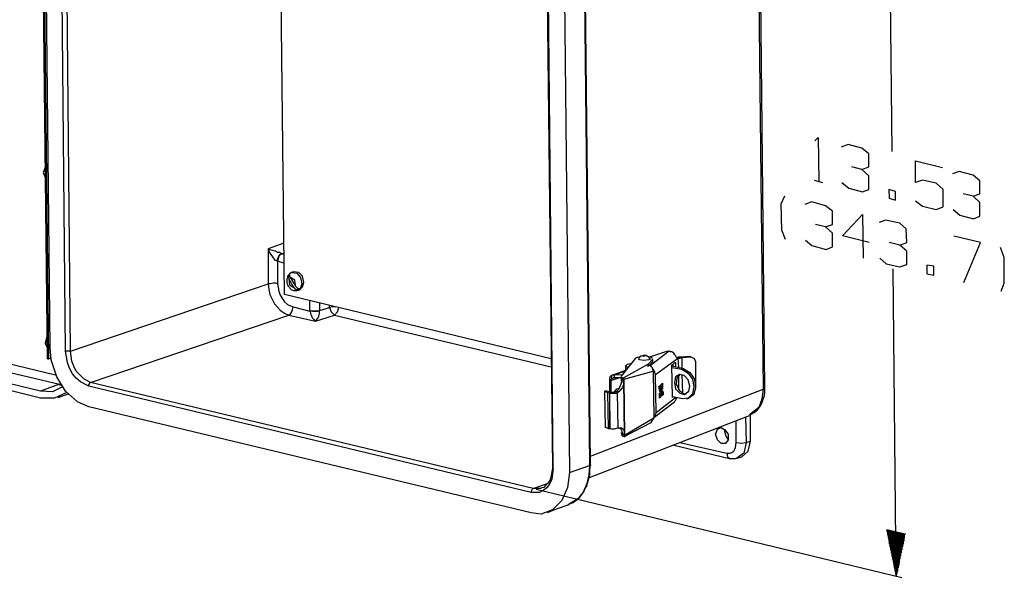
# Model space of a CAD drawing. Extents: x -22.4 to 29.7, y -21.1 to 21.4.
# Drawn here: x 11.7 to 29.7, y -21.1 to -10.9 of the extents above; entities that cross this region are included whole.
import ezdxf

# ---------------------------------------------------------------- set-up
doc = ezdxf.new("R2010")
doc.units = 0
doc.header["$MEASUREMENT"] = 0
doc.layers.add('3', color=3, linetype='CONTINUOUS')

msp = doc.modelspace()

# ---------------------------------------------------------------- linework, layer by layer
at = {"layer": '3', "color": 7}
for p, q in [((12.187, -17.09), (12.049, -4.112)), ((12.21, -17.09), (12.072, -4.112)), ((12.233, -16.884), (12.107, -4.41)), ((12.519, -16.953), (12.393, -4.491)), ((12.611, -16.953), (12.485, -4.491)), ((16.532, -15.909), (16.417, -4.961)), ((25.188, -5.58), (25.314, -17.652)), ((25.348, -17.629), (25.222, -5.557)), ((21.313, -6.634), (21.45, -19.096)), ((21.462, -19.108), (21.336, -6.646)), ((22.001, -6.623), (22.127, -19.028)), ((22.15, -19.016), (22.012, -6.612)), ((21.634, -6.715), (21.76, -19.177)), ((27.618, -7.643), (27.676, -13.284)), ((26.254, -13.811), (26.403, -13.857)), ((16.521, -14.969), (16.234, -15.072)), ((16.234, -15.072), (16.234, -15.714)), ((16.521, -15.153), (16.486, -15.164)), ((16.486, -15.164), (16.486, -15.164)), ((16.486, -15.164), (16.521, -15.164)), ((16.406, -15.302), (16.406, -15.302)), ((16.521, -15.336), (16.406, -15.302)), ((16.406, -15.302), (16.406, -15.714)), ((3.921, -15.519), (12.405, -17.56)), ((4.001, -15.382), (12.336, -17.388)), ((16.624, -15.542), (16.635, -15.531)), ((16.704, -15.497), (16.67, -15.508)), ((27.756, -21.08), (27.698, -15.439)), ((12.061, -17.686), (3.566, -15.646)), ((16.704, -15.783), (16.612, -15.623)), ((16.635, -15.554), (16.624, -15.542)), ((16.738, -15.749), (16.647, -15.6)), ((12.061, -17.812), (3.577, -15.772)), ((12.611, -16.953), (16.234, -15.714)), ((16.796, -15.829), (16.773, -15.795)), ((21.427, -17.09), (16.532, -15.909)), ((17.002, -16.207), (17.002, -16.024)), ((17.174, -16.058), (17.174, -16.207)), ((16.692, -16.139), (17.002, -16.219)), ((17.002, -16.219), (17.002, -16.207)), ((17.174, -16.207), (17.357, -16.15)), ((17.174, -16.207), (17.174, -16.207)), ((17.357, -16.15), (17.357, -16.104)), ((12.978, -17.526), (16.612, -16.288)), ((16.612, -16.288), (17.105, -16.402)), ((17.105, -16.402), (17.449, -16.288)), ((17.449, -16.288), (21.427, -17.239)), ((23.239, -17.056), (23.514, -16.964)), ((23.594, -16.953), (23.25, -17.216)), ((23.617, -16.964), (23.594, -16.953)), ((23.64, -16.964), (23.64, -16.964)), ((12.187, -17.09), (12.21, -17.09)), ((12.256, -17.079), (12.21, -17.09)), ((22.975, -17.079), (22.711, -17.411)), ((23.204, -17.193), (23.285, -17.102)), ((23.285, -17.147), (23.239, -17.205)), ((23.285, -17.136), (23.285, -17.09)), ((23.285, -17.102), (23.285, -17.09)), ((23.285, -17.102), (23.285, -17.147)), ((23.285, -17.136), (23.285, -17.147)), ((23.743, -17.09), (23.342, -17.388)), ((23.651, -17.205), (23.697, -17.159)), ((23.743, -17.09), (23.755, -17.09)), ((23.755, -17.09), (23.743, -17.09)), ((23.766, -17.251), (23.755, -17.079)), ((23.755, -17.079), (23.755, -17.09)), ((23.812, -17.056), (23.972, -17.044)), ((23.823, -17.067), (23.984, -17.056)), ((23.823, -17.067), (23.823, -17.274)), ((23.972, -17.044), (24.053, -17.09)), ((23.984, -17.056), (23.972, -17.044)), ((24.064, -17.102), (24.053, -17.09)), ((24.076, -17.136), (24.076, -17.629)), ((22.792, -17.308), (22.539, -17.4)), ((22.585, -17.388), (22.78, -17.319)), ((23.204, -17.193), (22.746, -17.446)), ((22.757, -17.468), (23.296, -17.319)), ((22.792, -17.228), (22.792, -17.274)), ((22.826, -17.193), (22.906, -17.17)), ((23.204, -17.239), (23.204, -17.193)), ((23.204, -17.193), (23.204, -17.193)), ((23.296, -17.319), (23.308, -18.179)), ((23.651, -17.789), (23.64, -17.216)), ((23.858, -17.274), (23.64, -17.228)), ((23.64, -17.251), (23.823, -17.285)), ((23.663, -17.228), (23.663, -17.193)), ((23.709, -17.17), (23.686, -17.17)), ((23.709, -17.17), (23.709, -17.239)), ((23.858, -17.274), (23.823, -17.285)), ((22.494, -17.48), (22.494, -17.698)), ((22.7, -17.434), (22.528, -17.491)), ((22.528, -17.709), (22.528, -17.491)), ((22.539, -17.457), (22.539, -17.4)), ((22.585, -17.388), (22.734, -17.377)), ((22.585, -17.388), (22.585, -17.388)), ((22.585, -17.388), (22.585, -17.434)), ((22.585, -17.434), (22.585, -17.434)), ((22.585, -17.434), (22.711, -17.434)), ((22.711, -17.423), (22.711, -17.468)), ((22.711, -17.423), (22.723, -17.434)), ((22.723, -17.434), (22.723, -17.446)), ((22.746, -17.446), (22.723, -17.434)), ((22.746, -17.446), (22.723, -17.446)), ((22.723, -17.446), (22.723, -17.468)), ((22.723, -17.468), (22.757, -17.48)), ((22.723, -17.468), (22.723, -17.526)), ((22.746, -17.446), (22.746, -17.446)), ((22.746, -17.446), (22.746, -17.446)), ((22.757, -17.457), (22.757, -17.468)), ((22.757, -17.48), (22.757, -17.457)), ((22.757, -17.48), (22.757, -17.468)), ((22.769, -18.5), (22.757, -17.48)), ((22.757, -17.48), (22.769, -18.5)), ((22.769, -18.5), (22.757, -17.48)), ((22.769, -18.5), (22.757, -17.48)), ((23.353, -18.076), (23.342, -17.388)), ((23.766, -17.663), (23.766, -17.388)), ((23.823, -17.377), (23.835, -17.721)), ((12.405, -17.56), (12.061, -17.686)), ((21.06, -19.544), (12.944, -17.595)), ((21.095, -19.475), (12.978, -17.526)), ((22.15, -18.879), (25.314, -17.652)), ((22.413, -17.686), (22.459, -17.709)), ((22.448, -17.686), (22.413, -17.686)), ((22.425, -18.351), (22.413, -17.686)), ((22.505, -17.698), (22.448, -17.686)), ((22.62, -17.698), (22.608, -17.698)), ((22.666, -17.698), (22.62, -17.698)), ((22.643, -17.709), (22.666, -17.698)), ((23.411, -17.663), (23.399, -17.595)), ((23.399, -17.595), (23.411, -17.595)), ((23.411, -17.595), (23.468, -17.537)), ((23.434, -17.721), (23.411, -17.663)), ((23.422, -17.618), (23.422, -17.606)), ((23.422, -17.606), (23.422, -17.618)), ((23.422, -17.618), (23.422, -17.618)), ((23.422, -17.618), (23.422, -17.618)), ((23.422, -17.675), (23.434, -17.709)), ((23.422, -17.675), (23.422, -17.675)), ((23.422, -17.675), (23.434, -17.709)), ((23.434, -17.583), (23.434, -17.583)), ((23.468, -17.709), (23.434, -17.629)), ((23.434, -17.629), (23.434, -17.629)), ((23.434, -17.64), (23.434, -17.629)), ((23.434, -17.629), (23.48, -17.709)), ((23.434, -17.652), (23.434, -17.64)), ((23.434, -17.64), (23.434, -17.64)), ((23.445, -17.686), (23.434, -17.652)), ((23.468, -17.652), (23.445, -17.595)), ((23.468, -17.652), (23.468, -17.537)), ((23.468, -17.537), (23.468, -17.537)), ((23.468, -17.537), (23.468, -17.652)), ((24.076, -17.629), (24.064, -17.663)), ((12.382, -17.801), (12.565, -17.732)), ((22.494, -17.721), (22.459, -17.709)), ((22.459, -17.709), (22.471, -18.374)), ((22.494, -17.721), (22.494, -17.721)), ((22.494, -17.721), (22.505, -18.374)), ((22.494, -17.721), (22.494, -18.374)), ((22.654, -18.363), (22.643, -17.709)), ((23.308, -18.168), (23.686, -17.881)), ((23.353, -18.076), (23.709, -17.801)), ((23.422, -17.767), (23.411, -17.721)), ((23.411, -17.801), (23.411, -17.721)), ((23.411, -17.721), (23.422, -17.767)), ((23.411, -17.812), (23.468, -17.755)), ((23.468, -17.755), (23.411, -17.812)), ((23.411, -17.812), (23.411, -17.801)), ((23.411, -17.812), (23.411, -17.812)), ((23.422, -17.767), (23.434, -17.767)), ((23.422, -17.767), (23.422, -17.767)), ((23.434, -17.709), (23.434, -17.721)), ((23.434, -17.709), (23.434, -17.709)), ((23.434, -17.709), (23.434, -17.721)), ((23.434, -17.721), (23.434, -17.721)), ((23.434, -17.721), (23.434, -17.721)), ((23.434, -17.721), (23.434, -17.721)), ((23.434, -17.721), (23.434, -17.721)), ((23.434, -17.767), (23.434, -17.767)), ((23.445, -17.744), (23.445, -17.744)), ((23.468, -17.755), (23.468, -17.709)), ((23.468, -17.709), (23.48, -17.709)), ((23.468, -17.755), (23.48, -17.755)), ((23.468, -17.755), (23.468, -17.755)), ((23.48, -17.755), (23.468, -17.755)), ((23.48, -17.709), (23.48, -17.755)), ((23.835, -17.824), (23.651, -17.789)), ((23.663, -17.789), (23.651, -17.801)), ((23.651, -17.801), (23.651, -17.789)), ((23.651, -17.801), (23.651, -17.801)), ((23.858, -17.732), (23.915, -17.721)), ((23.915, -17.824), (23.95, -17.812)), ((21.06, -19.922), (12.944, -17.973)), ((22.127, -19.268), (25.062, -18.133)), ((23.308, -18.179), (22.769, -18.5)), ((23.262, -18.26), (23.308, -18.179)), ((24.821, -18.626), (24.821, -18.225)), ((24.993, -18.156), (25.004, -18.626)), ((25.085, -18.603), (25.085, -18.11)), ((22.471, -18.374), (22.425, -18.351)), ((22.471, -18.374), (22.494, -18.374)), ((22.494, -18.374), (22.505, -18.374)), ((22.666, -18.363), (22.654, -18.363)), ((22.78, -18.512), (23.262, -18.26)), ((22.711, -18.443), (22.723, -18.5)), ((22.723, -18.443), (22.723, -18.443)), ((22.734, -18.512), (22.723, -18.5)), ((22.734, -18.477), (22.734, -18.512)), ((22.769, -18.489), (22.734, -18.477)), ((22.734, -18.512), (22.734, -18.512)), ((22.769, -18.523), (22.734, -18.512)), ((22.769, -18.5), (22.769, -18.489)), ((22.769, -18.5), (22.769, -18.5)), ((22.769, -18.5), (22.769, -18.512)), ((22.769, -18.512), (22.78, -18.512)), ((22.769, -18.523), (22.769, -18.512)), ((22.78, -18.523), (22.769, -18.523)), ((22.78, -18.512), (22.78, -18.523)), ((25.004, -18.626), (25.085, -18.603)), ((23.651, -18.672), (24.695, -18.924)), ((23.789, -18.626), (24.649, -18.821)), ((24.832, -18.913), (24.924, -18.89)), ((21.45, -19.096), (21.462, -19.108)), ((21.76, -19.177), (22.127, -19.051)), ((22.127, -19.028), (22.127, -19.051)), ((21.095, -19.475), (21.37, -19.372)), ((21.152, -19.486), (27.859, -21.103)), ((27.916, -20.312), (27.584, -20.231)), ((27.584, -20.231), (27.756, -21.08)), ((27.584, -20.231), (27.584, -20.231)), ((27.584, -20.231), (27.584, -20.231)), ((27.584, -20.231), (27.584, -20.231)), ((27.584, -20.231), (27.584, -20.243)), ((27.584, -20.231), (27.584, -20.243)), ((27.584, -20.231), (27.584, -20.254)), ((27.584, -20.231), (27.584, -20.266)), ((27.584, -20.231), (27.595, -20.266)), ((27.595, -20.231), (27.595, -20.277)), ((27.595, -20.231), (27.595, -20.289)), ((27.595, -20.231), (27.595, -20.289)), ((27.595, -20.231), (27.595, -20.3)), ((27.595, -20.231), (27.595, -20.312)), ((27.595, -20.231), (27.595, -20.312)), ((27.595, -20.231), (27.595, -20.323)), ((27.607, -20.231), (27.607, -20.335)), ((27.607, -20.231), (27.607, -20.335)), ((27.607, -20.231), (27.607, -20.346)), ((27.607, -20.231), (27.607, -20.358)), ((27.607, -20.231), (27.607, -20.358)), ((27.607, -20.231), (27.607, -20.369)), ((27.607, -20.231), (27.607, -20.38)), ((27.607, -20.231), (27.618, -20.38)), ((27.618, -20.231), (27.618, -20.392)), ((27.618, -20.231), (27.618, -20.403)), ((27.618, -20.231), (27.618, -20.403)), ((27.618, -20.231), (27.618, -20.415)), ((27.618, -20.231), (27.618, -20.426)), ((27.618, -20.231), (27.618, -20.426)), ((27.618, -20.231), (27.618, -20.438)), ((27.618, -20.231), (27.63, -20.449)), ((27.63, -20.231), (27.63, -20.449)), ((27.63, -20.231), (27.63, -20.461)), ((27.63, -20.231), (27.63, -20.472)), ((27.63, -20.243), (27.63, -20.472)), ((27.63, -20.243), (27.63, -20.484)), ((27.63, -20.243), (27.63, -20.495)), ((27.63, -20.243), (27.641, -20.495)), ((27.63, -20.243), (27.641, -20.507)), ((27.641, -20.243), (27.641, -20.507)), ((27.641, -20.243), (27.641, -20.518)), ((27.641, -20.243), (27.641, -20.53)), ((27.641, -20.243), (27.641, -20.53)), ((27.641, -20.243), (27.641, -20.541)), ((27.641, -20.243), (27.653, -20.552)), ((27.641, -20.243), (27.653, -20.552)), ((27.653, -20.243), (27.653, -20.564)), ((27.653, -20.243), (27.653, -20.575)), ((27.653, -20.243), (27.653, -20.575)), ((27.653, -20.243), (27.653, -20.587)), ((27.653, -20.243), (27.653, -20.598)), ((27.653, -20.243), (27.653, -20.598)), ((27.653, -20.243), (27.664, -20.61)), ((27.653, -20.243), (27.664, -20.621)), ((27.664, -20.243), (27.664, -20.621)), ((27.664, -20.243), (27.664, -20.633)), ((27.664, -20.243), (27.664, -20.644)), ((27.664, -20.243), (27.664, -20.644)), ((27.664, -20.243), (27.664, -20.656)), ((27.664, -20.243), (27.676, -20.667)), ((27.664, -20.243), (27.676, -20.667)), ((27.664, -20.243), (27.676, -20.679)), ((27.676, -20.243), (27.676, -20.69)), ((27.676, -20.243), (27.676, -20.69)), ((27.676, -20.243), (27.676, -20.701)), ((27.676, -20.243), (27.676, -20.713)), ((27.676, -20.254), (27.687, -20.713)), ((27.676, -20.254), (27.687, -20.724)), ((27.676, -20.254), (27.687, -20.736)), ((27.676, -20.254), (27.687, -20.736)), ((27.687, -20.254), (27.687, -20.747)), ((27.687, -20.254), (27.687, -20.759)), ((27.687, -20.254), (27.687, -20.759)), ((27.687, -20.254), (27.687, -20.77)), ((27.687, -20.254), (27.698, -20.77)), ((27.687, -20.254), (27.698, -20.782)), ((27.687, -20.254), (27.698, -20.793)), ((27.698, -20.254), (27.698, -20.793)), ((27.698, -20.254), (27.698, -20.805)), ((27.698, -20.254), (27.698, -20.816)), ((27.698, -20.254), (27.698, -20.816)), ((27.698, -20.254), (27.71, -20.828)), ((27.698, -20.254), (27.71, -20.839)), ((27.698, -20.254), (27.71, -20.839)), ((27.698, -20.254), (27.71, -20.851)), ((27.71, -20.254), (27.71, -20.862)), ((27.71, -20.254), (27.71, -20.862)), ((27.71, -20.254), (27.71, -20.873)), ((27.71, -20.254), (27.71, -20.885)), ((27.71, -20.254), (27.721, -20.885)), ((27.71, -20.254), (27.721, -20.896)), ((27.71, -20.254), (27.721, -20.908)), ((27.71, -20.254), (27.721, -20.908)), ((27.721, -20.254), (27.721, -20.919)), ((27.721, -20.254), (27.721, -20.931)), ((27.721, -20.254), (27.721, -20.931)), ((27.721, -20.254), (27.733, -20.942)), ((27.721, -20.254), (27.733, -20.954)), ((27.721, -20.266), (27.733, -20.954)), ((27.721, -20.266), (27.733, -20.965)), ((27.721, -20.266), (27.733, -20.977)), ((27.733, -20.266), (27.733, -20.977)), ((27.733, -20.266), (27.733, -20.988)), ((27.733, -20.266), (27.744, -21)), ((27.733, -20.266), (27.744, -21)), ((27.733, -20.266), (27.744, -21.011)), ((27.733, -20.266), (27.744, -21.022)), ((27.733, -20.266), (27.744, -21.022)), ((27.744, -20.266), (27.756, -21.068)), ((27.744, -20.266), (27.756, -21.08)), ((27.744, -20.266), (27.744, -21.034)), ((27.744, -20.266), (27.744, -21.034)), ((27.744, -20.266), (27.744, -21.045)), ((27.744, -20.266), (27.756, -21.057)), ((27.744, -20.266), (27.756, -21.057)), ((27.744, -20.266), (27.756, -21.068)), ((27.744, -20.266), (27.756, -21.08)), ((27.756, -20.266), (27.767, -21.011)), ((27.756, -20.266), (27.767, -21.022)), ((27.756, -20.266), (27.767, -21.034)), ((27.756, -20.266), (27.767, -21.034)), ((27.756, -20.266), (27.767, -21.045)), ((27.756, -20.266), (27.767, -21.045)), ((27.756, -20.266), (27.756, -21.057)), ((27.756, -20.266), (27.756, -21.068)), ((27.756, -21.08), (27.916, -20.312)), ((27.767, -20.266), (27.779, -20.977)), ((27.767, -20.266), (27.779, -20.977)), ((27.767, -20.266), (27.779, -20.988)), ((27.767, -20.266), (27.767, -21)), ((27.767, -20.266), (27.767, -21)), ((27.767, -20.266), (27.767, -21.011)), ((27.767, -20.277), (27.779, -20.965)), ((27.767, -20.277), (27.779, -20.965)), ((27.779, -20.277), (27.79, -20.908)), ((27.779, -20.277), (27.79, -20.919)), ((27.779, -20.277), (27.79, -20.931)), ((27.779, -20.277), (27.79, -20.931)), ((27.779, -20.277), (27.779, -20.942)), ((27.779, -20.277), (27.779, -20.942)), ((27.779, -20.277), (27.779, -20.954)), ((27.79, -20.277), (27.802, -20.862)), ((27.79, -20.277), (27.802, -20.862)), ((27.79, -20.277), (27.802, -20.873)), ((27.79, -20.277), (27.802, -20.885)), ((27.79, -20.277), (27.79, -20.885)), ((27.79, -20.277), (27.79, -20.896)), ((27.79, -20.277), (27.79, -20.896)), ((27.79, -20.277), (27.79, -20.908)), ((27.802, -20.277), (27.813, -20.805)), ((27.802, -20.277), (27.813, -20.816)), ((27.802, -20.277), (27.813, -20.816)), ((27.802, -20.277), (27.813, -20.828)), ((27.802, -20.277), (27.802, -20.828)), ((27.802, -20.277), (27.802, -20.839)), ((27.802, -20.277), (27.802, -20.851)), ((27.802, -20.277), (27.802, -20.851)), ((27.813, -20.277), (27.825, -20.759)), ((27.813, -20.277), (27.825, -20.759)), ((27.813, -20.277), (27.825, -20.77)), ((27.813, -20.277), (27.813, -20.782)), ((27.813, -20.277), (27.813, -20.782)), ((27.813, -20.277), (27.813, -20.793)), ((27.813, -20.277), (27.813, -20.793)), ((27.813, -20.289), (27.825, -20.747)), ((27.825, -20.289), (27.836, -20.701)), ((27.825, -20.289), (27.836, -20.713)), ((27.825, -20.289), (27.836, -20.713)), ((27.825, -20.289), (27.825, -20.724)), ((27.825, -20.289), (27.825, -20.724)), ((27.825, -20.289), (27.825, -20.736)), ((27.825, -20.289), (27.825, -20.747)), ((27.836, -20.289), (27.848, -20.644)), ((27.836, -20.289), (27.848, -20.656)), ((27.836, -20.289), (27.836, -20.656)), ((27.836, -20.289), (27.836, -20.667)), ((27.836, -20.289), (27.836, -20.679)), ((27.836, -20.289), (27.836, -20.679)), ((27.836, -20.289), (27.836, -20.69)), ((27.836, -20.289), (27.836, -20.69)), ((27.848, -20.289), (27.859, -20.598)), ((27.848, -20.289), (27.859, -20.598)), ((27.848, -20.289), (27.848, -20.61)), ((27.848, -20.289), (27.848, -20.61)), ((27.848, -20.289), (27.848, -20.621)), ((27.848, -20.289), (27.848, -20.633)), ((27.848, -20.289), (27.848, -20.633)), ((27.848, -20.289), (27.848, -20.644)), ((27.859, -20.289), (27.87, -20.541)), ((27.859, -20.289), (27.87, -20.541)), ((27.859, -20.289), (27.859, -20.552)), ((27.859, -20.289), (27.859, -20.564)), ((27.859, -20.289), (27.859, -20.564)), ((27.859, -20.289), (27.859, -20.575)), ((27.859, -20.289), (27.859, -20.575)), ((27.859, -20.289), (27.859, -20.587)), ((27.87, -20.3), (27.882, -20.495)), ((27.87, -20.3), (27.87, -20.495)), ((27.87, -20.3), (27.87, -20.507)), ((27.87, -20.3), (27.87, -20.507)), ((27.87, -20.3), (27.87, -20.518)), ((27.87, -20.3), (27.87, -20.53)), ((27.87, -20.3), (27.87, -20.53)), ((27.882, -20.3), (27.893, -20.438)), ((27.882, -20.3), (27.882, -20.438)), ((27.882, -20.3), (27.882, -20.449)), ((27.882, -20.3), (27.882, -20.461)), ((27.882, -20.3), (27.882, -20.461)), ((27.882, -20.3), (27.882, -20.472)), ((27.882, -20.3), (27.882, -20.472)), ((27.882, -20.3), (27.882, -20.484)), ((27.893, -20.3), (27.905, -20.38)), ((27.893, -20.3), (27.893, -20.392)), ((27.893, -20.3), (27.893, -20.392)), ((27.893, -20.3), (27.893, -20.403)), ((27.893, -20.3), (27.893, -20.403)), ((27.893, -20.3), (27.893, -20.415)), ((27.893, -20.3), (27.893, -20.426)), ((27.893, -20.3), (27.893, -20.426)), ((27.905, -20.3), (27.916, -20.323)), ((27.905, -20.3), (27.905, -20.335)), ((27.905, -20.3), (27.905, -20.346)), ((27.905, -20.3), (27.905, -20.346)), ((27.905, -20.3), (27.905, -20.358)), ((27.905, -20.3), (27.905, -20.358)), ((27.905, -20.3), (27.905, -20.369)), ((27.905, -20.3), (27.905, -20.38)), ((27.916, -20.3), (27.916, -20.312)), ((27.916, -20.3), (27.916, -20.323)), ((27.916, -20.312), (27.916, -20.312)), ((27.916, -20.312), (27.916, -20.312))]:
    msp.add_line(p, q, dxfattribs=at)
for points in [[(26.265, -13.089), (26.323, -13.032), (26.334, -13.834)], [(27.125, -13.616), (27.251, -13.571), (27.251, -13.33), (27.125, -13.227), (26.873, -13.158), (26.747, -13.204)], [(28.111, -14.19), (28.237, -14.293), (28.49, -14.35), (28.616, -14.304), (28.616, -13.983), (28.49, -13.869), (28.237, -13.811), (28.111, -13.857), (28.111, -13.456), (28.604, -13.582)], [(12.153, -13.559), (12.107, -13.674), (12.153, -13.777)], [(12.153, -13.639), (12.141, -13.662), (12.153, -13.697)], [(26.758, -13.857), (26.884, -13.96), (27.137, -14.029), (27.251, -13.983), (27.251, -13.731), (27.125, -13.616), (26.942, -13.571)], [(29.166, -14.109), (29.292, -14.063), (29.292, -13.823), (29.166, -13.72), (28.914, -13.651), (28.788, -13.697)], [(27.63, -14.144), (27.744, -14.178), (27.744, -14.018), (27.618, -13.983), (27.63, -14.144)], [(28.799, -14.35), (28.925, -14.453), (29.177, -14.522), (29.292, -14.476), (29.292, -14.224), (29.166, -14.109), (28.983, -14.063)], [(25.727, -14.9), (25.658, -14.728), (25.646, -14.247), (25.715, -14.098)], [(26.46, -14.671), (26.586, -14.625), (26.586, -14.384), (26.46, -14.281), (26.208, -14.213), (26.082, -14.258)], [(27.263, -14.958), (26.77, -14.832), (27.137, -14.442), (27.148, -15.244)], [(26.093, -14.912), (26.208, -15.015), (26.472, -15.084), (26.586, -15.038), (26.586, -14.786), (26.46, -14.671), (26.277, -14.625)], [(27.825, -15.004), (27.951, -14.958), (27.939, -14.705), (27.825, -14.602), (27.561, -14.545), (27.446, -14.591)], [(27.458, -15.244), (27.572, -15.348), (27.825, -15.405), (27.951, -15.359), (27.951, -15.118), (27.825, -15.004), (27.63, -14.958)], [(28.994, -15.691), (29.304, -14.958), (28.811, -14.843)], [(16.234, -15.072), (16.245, -15.107), (16.268, -15.153), (16.314, -15.221), (16.337, -15.256), (16.36, -15.279), (16.383, -15.29), (16.406, -15.302)], [(16.486, -15.164), (16.463, -15.153), (16.44, -15.141), (16.406, -15.141), (16.371, -15.118), (16.337, -15.107), (16.291, -15.095), (16.257, -15.084), (16.234, -15.072)], [(16.486, -15.164), (16.463, -15.176), (16.429, -15.21), (16.417, -15.256), (16.406, -15.302)], [(16.406, -15.302), (16.406, -15.256), (16.429, -15.21), (16.452, -15.176), (16.486, -15.164)], [(29.682, -15.852), (29.739, -15.703), (29.739, -15.233), (29.67, -15.049)], [(16.647, -15.6), (16.635, -15.588), (16.635, -15.565), (16.635, -15.542), (16.635, -15.519), (16.658, -15.508)], [(16.67, -15.508), (16.658, -15.508), (16.647, -15.519)], [(16.67, -15.508), (16.761, -15.519), (16.83, -15.6), (16.853, -15.714), (16.819, -15.806)], [(16.887, -15.691), (16.864, -15.577), (16.796, -15.508), (16.704, -15.497)], [(28.318, -15.531), (28.444, -15.554), (28.444, -15.393), (28.318, -15.37), (28.318, -15.531)], [(16.406, -15.714), (16.371, -15.703), (16.326, -15.703), (16.28, -15.714), (16.234, -15.714)], [(16.612, -15.542), (16.601, -15.565), (16.589, -15.577), (16.589, -15.6), (16.578, -15.623), (16.578, -15.646), (16.578, -15.68), (16.578, -15.703), (16.589, -15.726), (16.601, -15.76), (16.624, -15.783), (16.635, -15.795), (16.658, -15.818), (16.681, -15.829), (16.704, -15.84), (16.727, -15.84), (16.75, -15.84), (16.761, -15.84), (16.773, -15.829)], [(16.624, -15.542), (16.612, -15.554), (16.601, -15.565), (16.601, -15.588), (16.612, -15.611), (16.612, -15.623)], [(16.612, -15.623), (16.624, -15.737), (16.704, -15.783)], [(16.738, -15.749), (16.727, -15.646), (16.647, -15.6)], [(16.807, -15.829), (16.864, -15.772), (16.887, -15.691)], [(16.234, -15.714), (16.245, -15.818), (16.268, -15.909), (16.349, -16.081), (16.463, -16.207), (16.532, -16.253), (16.612, -16.288)], [(16.406, -15.714), (16.429, -15.852), (16.452, -15.921), (16.498, -15.99), (16.532, -16.047), (16.589, -16.093), (16.692, -16.139)], [(16.704, -15.783), (16.727, -15.806), (16.75, -15.818), (16.773, -15.829), (16.784, -15.829), (16.796, -15.829)], [(16.819, -15.806), (16.796, -15.806), (16.773, -15.795), (16.761, -15.783), (16.738, -15.76), (16.738, -15.749)], [(16.796, -15.829), (16.784, -15.829), (16.773, -15.84)], [(16.819, -15.806), (16.807, -15.818), (16.796, -15.829)], [(16.612, -16.288), (16.647, -16.265), (16.67, -16.23), (16.681, -16.184), (16.692, -16.139)], [(17.174, -16.207), (17.14, -16.219), (17.094, -16.219), (17.048, -16.219), (17.002, -16.219)], [(17.002, -16.207), (17.048, -16.219), (17.094, -16.219), (17.14, -16.219), (17.174, -16.207)], [(17.002, -16.219), (17.013, -16.242), (17.013, -16.265), (17.025, -16.288), (17.036, -16.322), (17.048, -16.345), (17.071, -16.368), (17.082, -16.391), (17.105, -16.402)], [(17.105, -16.402), (17.117, -16.391), (17.128, -16.368), (17.163, -16.322), (17.163, -16.288), (17.174, -16.265), (17.174, -16.23), (17.174, -16.207)], [(17.472, -16.139), (17.415, -16.139), (17.357, -16.15)], [(17.357, -16.15), (17.392, -16.23), (17.449, -16.288)], [(17.449, -16.288), (17.506, -16.23), (17.529, -16.15)], [(12.175, -16.677), (12.141, -16.804), (12.187, -16.895)], [(12.175, -16.758), (12.175, -16.792), (12.175, -16.815)], [(12.944, -17.973), (12.737, -17.881), (12.519, -17.686), (12.359, -17.423), (12.256, -17.113), (12.233, -16.884)], [(12.611, -16.953), (12.588, -16.953), (12.565, -16.953), (12.542, -16.953), (12.519, -16.953)], [(12.944, -17.595), (12.795, -17.514), (12.714, -17.446), (12.645, -17.365), (12.588, -17.262), (12.554, -17.159), (12.519, -16.953)], [(12.978, -17.526), (12.909, -17.491), (12.852, -17.457), (12.783, -17.388), (12.714, -17.319), (12.668, -17.228), (12.634, -17.136), (12.611, -16.953)], [(23.514, -16.964), (23.548, -16.953), (23.594, -16.953)], [(23.64, -16.964), (23.629, -16.964), (23.617, -16.964)], [(23.697, -17.021), (23.674, -16.987), (23.64, -16.964)], [(23.067, -17.056), (23.055, -17.056), (23.009, -17.067), (22.975, -17.079)], [(23.147, -17.033), (23.136, -17.033), (23.113, -17.033), (23.09, -17.044), (23.067, -17.044), (23.055, -17.056), (23.044, -17.067), (23.032, -17.079), (23.032, -17.09)], [(23.216, -17.113), (23.124, -17.125), (23.044, -17.113), (23.032, -17.09)], [(23.147, -17.044), (23.113, -17.044), (23.136, -17.033), (23.147, -17.044)], [(23.239, -17.079), (23.227, -17.079), (23.227, -17.067), (23.216, -17.056), (23.204, -17.056), (23.193, -17.044), (23.181, -17.044), (23.17, -17.033), (23.147, -17.033)], [(23.285, -17.079), (23.262, -17.067), (23.204, -17.056)], [(23.239, -17.079), (23.239, -17.102), (23.216, -17.113)], [(23.743, -17.09), (23.732, -17.079), (23.72, -17.056), (23.709, -17.033), (23.697, -17.021)], [(23.697, -17.159), (23.709, -17.159), (23.709, -17.17)], [(23.732, -17.067), (23.766, -17.056), (23.812, -17.056)], [(23.755, -17.079), (23.789, -17.079), (23.823, -17.067)], [(23.984, -17.056), (24.041, -17.079), (24.076, -17.136)], [(22.837, -17.251), (22.792, -17.228), (22.826, -17.193)], [(22.792, -17.274), (22.792, -17.285), (22.803, -17.296)], [(23.204, -17.193), (23.273, -17.239), (23.296, -17.319)], [(23.342, -17.388), (23.33, -17.331), (23.296, -17.285)], [(23.64, -17.216), (23.64, -17.205), (23.651, -17.205)], [(23.823, -17.285), (23.938, -17.354), (24.018, -17.468), (24.041, -17.606), (24.018, -17.732), (23.938, -17.812), (23.835, -17.824)], [(23.858, -17.274), (23.972, -17.342), (24.053, -17.468), (24.076, -17.618), (24.041, -17.744), (23.95, -17.812)], [(22.539, -17.4), (22.505, -17.423), (22.494, -17.48)], [(22.528, -17.491), (22.528, -17.468), (22.539, -17.457)], [(22.539, -17.4), (22.551, -17.388), (22.574, -17.388), (22.585, -17.388)], [(22.539, -17.457), (22.551, -17.446), (22.562, -17.446), (22.574, -17.434), (22.585, -17.434)], [(22.723, -17.468), (22.711, -17.537), (22.688, -17.606), (22.654, -17.663), (22.62, -17.698)], [(22.757, -17.48), (22.757, -17.549), (22.734, -17.618), (22.7, -17.663), (22.666, -17.698)], [(22.711, -17.468), (22.711, -17.48), (22.711, -17.503)], [(22.757, -17.457), (22.757, -17.446), (22.746, -17.446)], [(23.972, -17.595), (23.938, -17.48), (23.869, -17.4), (23.778, -17.377), (23.709, -17.423), (23.686, -17.526), (23.709, -17.64), (23.789, -17.721), (23.869, -17.744), (23.95, -17.686), (23.972, -17.595)], [(23.789, -17.377), (23.732, -17.446), (23.72, -17.56), (23.778, -17.675), (23.858, -17.732)], [(12.462, -17.606), (12.279, -17.698), (12.061, -17.686)], [(12.428, -17.56), (12.416, -17.56), (12.405, -17.56)], [(12.405, -17.56), (12.416, -17.572), (12.439, -17.572)], [(12.944, -17.595), (12.944, -17.572), (12.955, -17.549), (12.967, -17.526), (12.978, -17.526)], [(22.608, -17.698), (22.597, -17.709), (22.585, -17.709), (22.574, -17.709), (22.551, -17.709), (22.539, -17.709), (22.528, -17.709), (22.516, -17.709), (22.505, -17.698)], [(22.585, -17.709), (22.631, -17.64), (22.677, -17.629)], [(23.434, -17.583), (23.422, -17.595), (23.422, -17.606)], [(23.445, -17.595), (23.434, -17.583), (23.422, -17.618)], [(23.422, -17.618), (23.422, -17.652), (23.422, -17.675)], [(23.422, -17.618), (23.422, -17.652), (23.422, -17.675)], [(23.445, -17.744), (23.457, -17.709), (23.445, -17.686)], [(25.314, -17.652), (25.291, -17.835), (25.234, -17.984), (25.062, -18.122)], [(25.096, -18.11), (25.153, -18.076), (25.211, -18.03), (25.257, -17.973), (25.291, -17.904), (25.314, -17.835), (25.337, -17.767), (25.348, -17.698), (25.348, -17.629)], [(25.314, -17.652), (25.337, -17.64), (25.348, -17.629)], [(12.542, -17.709), (12.313, -17.812), (12.061, -17.812)], [(22.494, -17.721), (22.539, -17.721), (22.574, -17.721), (22.62, -17.721), (22.643, -17.709)], [(23.422, -17.767), (23.434, -17.767), (23.445, -17.744)], [(23.686, -17.881), (23.697, -17.87), (23.709, -17.858)], [(23.709, -17.858), (23.72, -17.835), (23.732, -17.812)], [(23.858, -17.732), (23.881, -17.732), (23.904, -17.732)], [(23.308, -18.168), (23.342, -18.133), (23.353, -18.076)], [(22.654, -18.363), (22.62, -18.374), (22.585, -18.386), (22.539, -18.386), (22.505, -18.374)], [(22.666, -18.363), (22.711, -18.351), (22.746, -18.386), (22.769, -18.431), (22.769, -18.5)], [(22.677, -18.363), (22.7, -18.374), (22.723, -18.42), (22.734, -18.477)], [(24.443, -18.477), (24.477, -18.386), (24.546, -18.351), (24.615, -18.397), (24.672, -18.477), (24.672, -18.581), (24.626, -18.649), (24.546, -18.649), (24.477, -18.581), (24.443, -18.477)], [(24.615, -18.431), (24.615, -18.409), (24.615, -18.386)], [(22.723, -18.443), (22.723, -18.454), (22.723, -18.443)], [(24.672, -18.569), (24.637, -18.512), (24.615, -18.431)], [(24.924, -18.89), (25.039, -18.787), (25.085, -18.603)], [(24.649, -18.821), (24.706, -18.821), (24.741, -18.81), (24.775, -18.787), (24.798, -18.752), (24.809, -18.718), (24.821, -18.626)], [(24.821, -18.626), (24.913, -18.638), (25.004, -18.626)], [(25.004, -18.626), (24.958, -18.821), (24.832, -18.913)], [(24.649, -18.821), (24.66, -18.89), (24.695, -18.924)], [(24.695, -18.924), (24.706, -18.924), (24.718, -18.924), (24.752, -18.924), (24.775, -18.924), (24.809, -18.924), (24.832, -18.913)], [(21.462, -19.108), (21.439, -19.303), (21.404, -19.383), (21.347, -19.463), (21.278, -19.509), (21.21, -19.544), (21.06, -19.544)], [(21.45, -19.096), (21.439, -19.165), (21.427, -19.234), (21.416, -19.291), (21.393, -19.337), (21.359, -19.383), (21.324, -19.417), (21.29, -19.452), (21.255, -19.463)], [(21.737, -19.773), (21.783, -19.75), (21.829, -19.727), (21.863, -19.704), (21.897, -19.681), (21.932, -19.647), (21.955, -19.624), (21.978, -19.589), (22.001, -19.566), (22.024, -19.521), (22.046, -19.475), (22.081, -19.429), (22.092, -19.372), (22.115, -19.291), (22.138, -19.223), (22.138, -19.131), (22.15, -19.039)], [(22.127, -19.051), (22.115, -19.223), (22.081, -19.383), (22.024, -19.521), (21.932, -19.647), (21.737, -19.773)], [(22.127, -19.028), (22.138, -19.016), (22.15, -19.016)], [(22.15, -19.039), (22.15, -19.051), (22.127, -19.051)], [(22.15, -19.039), (22.15, -19.028), (22.15, -19.016)], [(21.76, -19.177), (21.725, -19.452), (21.622, -19.693), (21.45, -19.865), (21.244, -19.945), (21.06, -19.922)], [(21.095, -19.475), (21.083, -19.486), (21.072, -19.498), (21.06, -19.521), (21.06, -19.544)], [(21.255, -19.463), (21.232, -19.475), (21.095, -19.475)], [(21.359, -19.91), (21.542, -19.842), (21.737, -19.773)]]:
    msp.add_lwpolyline(points, dxfattribs=at)

doc.saveas('drawing.dxf')
